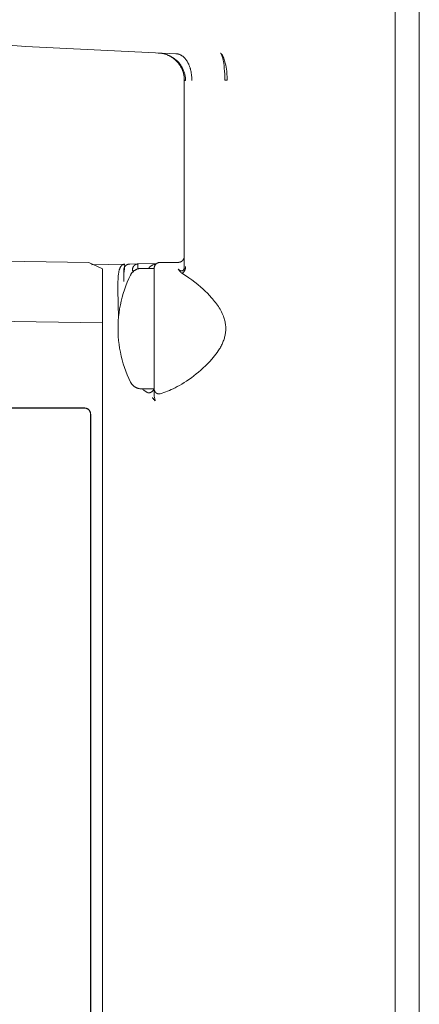
# Model space of a CAD drawing. Units: millimetres. Extents: x -1406 to 3034, y -2000 to 3167.
# Drawn here: x 2187 to 2220, y 942 to 1023 of the extents above; entities that cross this region are included whole.
import ezdxf

# ---------------------------------------------------------------- set-up
doc = ezdxf.new("R2010")
doc.units = ezdxf.units.MM
doc.layers.add('Make2D$Visible$Curves$0', color=7, linetype='Continuous', lineweight=0, true_color=0xe6e6e6)

msp = doc.modelspace()

# ---------------------------------------------------------------- linework, layer by layer
at = {"layer": 'Make2D$Visible$Curves$0'}
for points in [[(2218.145, 1028.098), (2218.145, 1020.285)], [(2220.145, 1020.299), (2220.145, 1028.104)], [(2187.487, 1021.039), (2174.167, 1022.036), (2160.878, 1023.388), (2147.631, 1025.095)], [(2199.943, 1020.429), (2187.487, 1021.038)], [(2200.526, 1018.959), (2200.499, 1019.032), (2200.471, 1019.104), (2200.44, 1019.175), (2200.406, 1019.245), (2200.37, 1019.313), (2200.332, 1019.381), (2200.291, 1019.447), (2200.249, 1019.511), (2200.204, 1019.574), (2200.157, 1019.636), (2200.107, 1019.695), (2200.056, 1019.753), (2200.003, 1019.81), (2199.948, 1019.864), (2199.891, 1019.916), (2199.832, 1019.967), (2199.772, 1020.015), (2199.71, 1020.062), (2199.646, 1020.106), (2199.581, 1020.148), (2199.515, 1020.187), (2199.447, 1020.225), (2199.378, 1020.26), (2199.308, 1020.292), (2199.237, 1020.323), (2199.164, 1020.35), (2199.091, 1020.376), (2199.017, 1020.398), (2198.942, 1020.418), (2198.867, 1020.436), (2198.791, 1020.451), (2198.715, 1020.463), (2198.638, 1020.473), (2198.561, 1020.48), (2198.483, 1020.484)], [(2199.691, 1020.075), (2199.628, 1020.118), (2199.565, 1020.158), (2199.5, 1020.196), (2199.434, 1020.232), (2199.367, 1020.265), (2199.298, 1020.297), (2199.229, 1020.326), (2199.159, 1020.353), (2199.088, 1020.377), (2199.016, 1020.399), (2198.943, 1020.418), (2198.87, 1020.435), (2198.796, 1020.45), (2198.722, 1020.462), (2198.647, 1020.472), (2198.572, 1020.479)], [(2198.573, 1020.479), (2198.655, 1020.471), (2198.738, 1020.461), (2198.819, 1020.447), (2198.9, 1020.431), (2198.981, 1020.412), (2199.061, 1020.391), (2199.14, 1020.366), (2199.218, 1020.339), (2199.295, 1020.309), (2199.372, 1020.277), (2199.447, 1020.242), (2199.52, 1020.205), (2199.593, 1020.165), (2199.664, 1020.122), (2199.733, 1020.077), (2199.801, 1020.03), (2199.868, 1019.98), (2199.932, 1019.929), (2199.995, 1019.875)], [(2199.944, 1020.429), (2199.943, 1020.429)], [(2201.266, 1018.203), (2201.266, 1018.301), (2201.264, 1018.4), (2201.26, 1018.501), (2201.252, 1018.603), (2201.241, 1018.705), (2201.226, 1018.808), (2201.209, 1018.91), (2201.188, 1019.012), (2201.163, 1019.113), (2201.15, 1019.163), (2201.136, 1019.212), (2201.12, 1019.262), (2201.104, 1019.31), (2201.088, 1019.358), (2201.07, 1019.406), (2201.051, 1019.453), (2201.032, 1019.499), (2201.012, 1019.545), (2200.991, 1019.589), (2200.97, 1019.633), (2200.947, 1019.676), (2200.924, 1019.718), (2200.901, 1019.759), (2200.876, 1019.799), (2200.851, 1019.838), (2200.825, 1019.876), (2200.799, 1019.913), (2200.772, 1019.949), (2200.745, 1019.983), (2200.717, 1020.016), (2200.689, 1020.048), (2200.66, 1020.079), (2200.63, 1020.109), (2200.601, 1020.137), (2200.571, 1020.164), (2200.54, 1020.189), (2200.51, 1020.214), (2200.479, 1020.237), (2200.448, 1020.258), (2200.416, 1020.279), (2200.385, 1020.298), (2200.353, 1020.315), (2200.322, 1020.331), (2200.29, 1020.346), (2200.258, 1020.36), (2200.242, 1020.366), (2200.226, 1020.373), (2200.21, 1020.378), (2200.194, 1020.384), (2200.179, 1020.389), (2200.163, 1020.394), (2200.147, 1020.398), (2200.131, 1020.402), (2200.115, 1020.406), (2200.099, 1020.41), (2200.084, 1020.413), (2200.068, 1020.416), (2200.052, 1020.418), (2200.037, 1020.421), (2200.021, 1020.423), (2200.005, 1020.425), (2199.99, 1020.426), (2199.974, 1020.427), (2199.944, 1020.429)], [(2203.661, 1020.464), (2203.658, 1020.468)], [(2203.658, 1020.468), (2203.663, 1020.465)], [(2203.806, 1020.148), (2203.789, 1020.202), (2203.781, 1020.228), (2203.772, 1020.253), (2203.764, 1020.276), (2203.755, 1020.299), (2203.746, 1020.32), (2203.737, 1020.341), (2203.728, 1020.36), (2203.718, 1020.378), (2203.709, 1020.395), (2203.699, 1020.411), (2203.695, 1020.419), (2203.69, 1020.426), (2203.685, 1020.433), (2203.68, 1020.44), (2203.676, 1020.447), (2203.671, 1020.453), (2203.666, 1020.459), (2203.661, 1020.464)], [(2203.663, 1020.465), (2203.67, 1020.459), (2203.677, 1020.453), (2203.684, 1020.447), (2203.691, 1020.441), (2203.698, 1020.434), (2203.705, 1020.427), (2203.712, 1020.42), (2203.719, 1020.412), (2203.726, 1020.404), (2203.733, 1020.396), (2203.747, 1020.379), (2203.761, 1020.361), (2203.774, 1020.342), (2203.788, 1020.321), (2203.802, 1020.3), (2203.815, 1020.277), (2203.828, 1020.254), (2203.841, 1020.229), (2203.854, 1020.203), (2203.866, 1020.177), (2203.878, 1020.149)], [(2218.145, 1020.285), (2218.145, 1018.086)], [(2220.145, 1018.105), (2220.145, 1020.299)], [(2199.995, 1019.875), (2200.05, 1019.824), (2200.104, 1019.771), (2200.156, 1019.717), (2200.206, 1019.661), (2200.254, 1019.603), (2200.3, 1019.544), (2200.344, 1019.483), (2200.386, 1019.421), (2200.426, 1019.358), (2200.464, 1019.293)], [(2203.913, 1019.639), (2203.893, 1019.768), (2203.868, 1019.895), (2203.839, 1020.022), (2203.806, 1020.148)], [(2203.878, 1020.149), (2203.919, 1020.05), (2203.956, 1019.949), (2203.989, 1019.847), (2204.02, 1019.744), (2204.046, 1019.64)], [(2203.983, 1018.984), (2203.965, 1019.203), (2203.942, 1019.421), (2203.913, 1019.639)], [(2204.046, 1019.64), (2204.082, 1019.478), (2204.113, 1019.315), (2204.14, 1019.151), (2204.162, 1018.986)], [(2200.464, 1019.293), (2200.5, 1019.228), (2200.533, 1019.162), (2200.563, 1019.095), (2200.592, 1019.026), (2200.618, 1018.957), (2200.642, 1018.887), (2200.664, 1018.816), (2200.683, 1018.745), (2200.699, 1018.673), (2200.714, 1018.6), (2200.725, 1018.527), (2200.735, 1018.454), (2200.741, 1018.38), (2200.746, 1018.306), (2200.747, 1018.232)], [(2200.645, 1018.236), (2200.644, 1018.31), (2200.64, 1018.383), (2200.634, 1018.456), (2200.625, 1018.53), (2200.614, 1018.602), (2200.601, 1018.675), (2200.586, 1018.747), (2200.568, 1018.818), (2200.548, 1018.889), (2200.525, 1018.959)], [(2204.008, 1018.245), (2204.006, 1018.491), (2203.998, 1018.738), (2203.983, 1018.984)], [(2204.162, 1018.986), (2204.186, 1018.74), (2204.203, 1018.494), (2204.211, 1018.248)], [(2200.747, 1018.232), (2200.722, 1018.232), (2200.696, 1018.233), (2200.671, 1018.234), (2200.645, 1018.236)], [(2200.645, 1002.763), (2200.645, 1018.203)], [(2200.747, 1018.203), (2200.645, 1018.203)], [(2200.747, 1018.232), (2200.747, 1018.203)], [(2204.008, 1018.237), (2204.008, 1018.245)], [(2204.008, 1018.237), (2204.211, 1018.237)], [(2204.211, 1018.248), (2204.211, 1018.237)], [(2218.145, 886.1), (2218.145, 1018.086)], [(2220.145, 886.102), (2220.145, 1018.105)], [(2160.859, 1003.59), (2192.724, 1003.089)], [(2193.859, 1002.56), (2192.724, 1003.089)], [(2198.645, 1003.104), (2198.628, 1003.104), (2198.611, 1003.103), (2198.594, 1003.101), (2198.577, 1003.099), (2198.56, 1003.097), (2198.543, 1003.094), (2198.527, 1003.09), (2198.51, 1003.085), (2198.494, 1003.081), (2198.478, 1003.075), (2198.462, 1003.069), (2198.446, 1003.063), (2198.43, 1003.056), (2198.415, 1003.048), (2198.4, 1003.04), (2198.385, 1003.031), (2198.371, 1003.022), (2198.357, 1003.013), (2198.343, 1003.002), (2198.329, 1002.992), (2198.316, 1002.981), (2198.304, 1002.969), (2198.291, 1002.958), (2198.28, 1002.945), (2198.268, 1002.933), (2198.257, 1002.92), (2198.247, 1002.906), (2198.237, 1002.892), (2198.227, 1002.878), (2198.218, 1002.864), (2198.209, 1002.849), (2198.201, 1002.834), (2198.193, 1002.819), (2198.186, 1002.803), (2198.18, 1002.787), (2198.174, 1002.771), (2198.168, 1002.755), (2198.164, 1002.739), (2198.159, 1002.722), (2198.155, 1002.706), (2198.152, 1002.689), (2198.15, 1002.672), (2198.148, 1002.655), (2198.146, 1002.638), (2198.145, 1002.621), (2198.145, 1002.604)], [(2200.145, 1003.104), (2198.645, 1003.104)], [(2200.645, 1003.604), (2200.645, 1003.587), (2200.644, 1003.57), (2200.642, 1003.553), (2200.64, 1003.536), (2200.638, 1003.519), (2200.635, 1003.502), (2200.631, 1003.486), (2200.626, 1003.469), (2200.622, 1003.453), (2200.616, 1003.437), (2200.61, 1003.421), (2200.604, 1003.405), (2200.597, 1003.389), (2200.589, 1003.374), (2200.581, 1003.359), (2200.572, 1003.344), (2200.563, 1003.33), (2200.553, 1003.316), (2200.543, 1003.302), (2200.533, 1003.288), (2200.522, 1003.275), (2200.51, 1003.263), (2200.499, 1003.25), (2200.486, 1003.239), (2200.474, 1003.227), (2200.461, 1003.216), (2200.447, 1003.206), (2200.433, 1003.196), (2200.419, 1003.186), (2200.405, 1003.177), (2200.39, 1003.168), (2200.375, 1003.16), (2200.36, 1003.152), (2200.344, 1003.145), (2200.328, 1003.139), (2200.312, 1003.133), (2200.296, 1003.127), (2200.28, 1003.123), (2200.263, 1003.118), (2200.247, 1003.114), (2200.23, 1003.111), (2200.213, 1003.109), (2200.196, 1003.107), (2200.179, 1003.105), (2200.162, 1003.104), (2200.145, 1003.104)], [(2192.94, 1002.909), (2195.707, 1002.957)], [(2193.859, 1002.56), (2193.859, 998.073)], [(2195.185, 998.497), (2195.137, 1000.855), (2195.139, 1001.501), (2195.145, 1001.669), (2195.154, 1001.828), (2195.166, 1001.977), (2195.182, 1002.116), (2195.192, 1002.182), (2195.202, 1002.246), (2195.213, 1002.307), (2195.226, 1002.365), (2195.239, 1002.421), (2195.253, 1002.474), (2195.269, 1002.524), (2195.277, 1002.549), (2195.285, 1002.572), (2195.294, 1002.595), (2195.303, 1002.617), (2195.312, 1002.639), (2195.321, 1002.66), (2195.331, 1002.68), (2195.341, 1002.7), (2195.351, 1002.719), (2195.362, 1002.737), (2195.373, 1002.754), (2195.384, 1002.771), (2195.395, 1002.787), (2195.407, 1002.802), (2195.413, 1002.81), (2195.419, 1002.817), (2195.425, 1002.824), (2195.431, 1002.831), (2195.438, 1002.838), (2195.444, 1002.844), (2195.45, 1002.85), (2195.457, 1002.857), (2195.463, 1002.863), (2195.47, 1002.868), (2195.477, 1002.874), (2195.484, 1002.88), (2195.491, 1002.885), (2195.498, 1002.89), (2195.505, 1002.895), (2195.512, 1002.9), (2195.519, 1002.904), (2195.526, 1002.908), (2195.534, 1002.913), (2195.541, 1002.917), (2195.549, 1002.92), (2195.556, 1002.924), (2195.564, 1002.927), (2195.572, 1002.931), (2195.579, 1002.934), (2195.587, 1002.937), (2195.595, 1002.939), (2195.603, 1002.942), (2195.612, 1002.944), (2195.62, 1002.946), (2195.628, 1002.948), (2195.637, 1002.95), (2195.645, 1002.952), (2195.654, 1002.953), (2195.662, 1002.954), (2195.671, 1002.955), (2195.68, 1002.956), (2195.689, 1002.957), (2195.698, 1002.957), (2195.707, 1002.957)], [(2195.624, 1002.477), (2195.62, 1001.504)], [(2195.658, 1002.477), (2195.639, 1002.216), (2195.627, 1001.954), (2195.621, 1001.693)], [(2195.624, 1002.477), (2195.624, 1002.489), (2195.624, 1002.501), (2195.625, 1002.513), (2195.626, 1002.525), (2195.627, 1002.537), (2195.629, 1002.548), (2195.631, 1002.56), (2195.633, 1002.572), (2195.636, 1002.583), (2195.639, 1002.595), (2195.642, 1002.606), (2195.645, 1002.618), (2195.649, 1002.629), (2195.653, 1002.64), (2195.657, 1002.651), (2195.661, 1002.662), (2195.666, 1002.673), (2195.671, 1002.684), (2195.676, 1002.694), (2195.682, 1002.705), (2195.687, 1002.715), (2195.693, 1002.726), (2195.7, 1002.736), (2195.706, 1002.746), (2195.713, 1002.755), (2195.72, 1002.765), (2195.727, 1002.774), (2195.735, 1002.784), (2195.743, 1002.793), (2195.751, 1002.802), (2195.759, 1002.811), (2195.767, 1002.819), (2195.776, 1002.828), (2195.786, 1002.836), (2195.795, 1002.845), (2195.805, 1002.852), (2195.814, 1002.86), (2195.824, 1002.868), (2195.835, 1002.875), (2195.845, 1002.882), (2195.855, 1002.889), (2195.866, 1002.895), (2195.877, 1002.901), (2195.888, 1002.907), (2195.899, 1002.913), (2195.911, 1002.918), (2195.922, 1002.923), (2195.934, 1002.928), (2195.949, 1002.934), (2195.964, 1002.939), (2195.979, 1002.944), (2195.995, 1002.948), (2196.009, 1002.952), (2196.024, 1002.955), (2196.039, 1002.958), (2196.054, 1002.96), (2196.07, 1002.962), (2196.085, 1002.963), (2196.1, 1002.964), (2196.115, 1002.965)], [(2195.624, 1002.477), (2195.658, 1002.477)], [(2195.669, 1002.523), (2195.656, 1002.415), (2195.646, 1002.307), (2195.638, 1002.198)], [(2195.658, 1002.477), (2195.662, 1002.492), (2195.666, 1002.508), (2195.669, 1002.524), (2195.671, 1002.539)], [(2195.668, 1002.892), (2195.668, 1002.899), (2195.669, 1002.903), (2195.669, 1002.906), (2195.669, 1002.91), (2195.67, 1002.913), (2195.67, 1002.916), (2195.671, 1002.919), (2195.672, 1002.922), (2195.672, 1002.925), (2195.673, 1002.928), (2195.674, 1002.929), (2195.674, 1002.931), (2195.675, 1002.932), (2195.675, 1002.933), (2195.676, 1002.934), (2195.676, 1002.936), (2195.677, 1002.937), (2195.677, 1002.938), (2195.678, 1002.939), (2195.678, 1002.94), (2195.679, 1002.941), (2195.68, 1002.942), (2195.68, 1002.943), (2195.681, 1002.944), (2195.681, 1002.945), (2195.682, 1002.946), (2195.683, 1002.947), (2195.684, 1002.947), (2195.684, 1002.948), (2195.685, 1002.949), (2195.686, 1002.95), (2195.687, 1002.95), (2195.687, 1002.951), (2195.688, 1002.951), (2195.688, 1002.952), (2195.689, 1002.952), (2195.689, 1002.952), (2195.69, 1002.952), (2195.69, 1002.953), (2195.69, 1002.953), (2195.691, 1002.953), (2195.691, 1002.954), (2195.692, 1002.954), (2195.692, 1002.954), (2195.693, 1002.954), (2195.693, 1002.954), (2195.694, 1002.955), (2195.694, 1002.955), (2195.695, 1002.955), (2195.695, 1002.955), (2195.696, 1002.955), (2195.697, 1002.956), (2195.698, 1002.956), (2195.699, 1002.956), (2195.7, 1002.957), (2195.701, 1002.957), (2195.702, 1002.957), (2195.703, 1002.957), (2195.704, 1002.957), (2195.706, 1002.957), (2195.707, 1002.957)], [(2195.674, 1002.744), (2195.671, 1002.793), (2195.668, 1002.842), (2195.668, 1002.892)], [(2195.671, 1002.539), (2195.675, 1002.573), (2195.677, 1002.608), (2195.678, 1002.642), (2195.678, 1002.676), (2195.677, 1002.71), (2195.674, 1002.744)], [(2196.115, 1002.965), (2196.811, 1002.977)], [(2196.187, 1002.048), (2196.203, 1002.079), (2196.22, 1002.11), (2196.238, 1002.139), (2196.257, 1002.168), (2196.277, 1002.196), (2196.298, 1002.224), (2196.32, 1002.251), (2196.343, 1002.277), (2196.367, 1002.302), (2196.391, 1002.327), (2196.417, 1002.35), (2196.443, 1002.373), (2196.47, 1002.394), (2196.498, 1002.415), (2196.527, 1002.435), (2196.556, 1002.454), (2196.585, 1002.472), (2196.616, 1002.488), (2196.647, 1002.504), (2196.678, 1002.519), (2196.71, 1002.532), (2196.743, 1002.544), (2196.776, 1002.556), (2196.809, 1002.566), (2196.842, 1002.575), (2196.876, 1002.582), (2196.91, 1002.589), (2196.944, 1002.594), (2196.979, 1002.599), (2197.013, 1002.602), (2197.048, 1002.603), (2197.083, 1002.604)], [(2196.811, 1002.977), (2196.801, 1002.976), (2196.79, 1002.976), (2196.78, 1002.975), (2196.769, 1002.974), (2196.758, 1002.973), (2196.747, 1002.971), (2196.737, 1002.969), (2196.726, 1002.967), (2196.715, 1002.965), (2196.704, 1002.962), (2196.693, 1002.959), (2196.682, 1002.956), (2196.671, 1002.952), (2196.66, 1002.948), (2196.649, 1002.944), (2196.638, 1002.939), (2196.628, 1002.934), (2196.617, 1002.929), (2196.606, 1002.924), (2196.596, 1002.918), (2196.585, 1002.912), (2196.575, 1002.906), (2196.565, 1002.899), (2196.555, 1002.892), (2196.545, 1002.885), (2196.535, 1002.878), (2196.525, 1002.87), (2196.516, 1002.862), (2196.507, 1002.854), (2196.498, 1002.845), (2196.489, 1002.836), (2196.48, 1002.827), (2196.472, 1002.818), (2196.464, 1002.809), (2196.456, 1002.799), (2196.448, 1002.789), (2196.44, 1002.779), (2196.433, 1002.769), (2196.426, 1002.759), (2196.42, 1002.748), (2196.413, 1002.737), (2196.407, 1002.726), (2196.401, 1002.715), (2196.396, 1002.704), (2196.391, 1002.693), (2196.386, 1002.682), (2196.381, 1002.671), (2196.377, 1002.659), (2196.372, 1002.648), (2196.369, 1002.636), (2196.365, 1002.625), (2196.362, 1002.613), (2196.359, 1002.602), (2196.356, 1002.59), (2196.354, 1002.579), (2196.352, 1002.567), (2196.35, 1002.556), (2196.348, 1002.544), (2196.347, 1002.533), (2196.346, 1002.521), (2196.345, 1002.51), (2196.345, 1002.499), (2196.344, 1002.488), (2196.344, 1002.477)], [(2196.344, 1002.477), (2196.347, 1002.463), (2196.351, 1002.45), (2196.355, 1002.437), (2196.359, 1002.424), (2196.364, 1002.411), (2196.369, 1002.398), (2196.375, 1002.385), (2196.381, 1002.373), (2196.388, 1002.36), (2196.395, 1002.348), (2196.402, 1002.336)], [(2196.785, 1002.632), (2196.787, 1002.768), (2196.79, 1002.829), (2196.793, 1002.881), (2196.795, 1002.904), (2196.797, 1002.923), (2196.799, 1002.94), (2196.8, 1002.947), (2196.801, 1002.953), (2196.803, 1002.959), (2196.803, 1002.961), (2196.804, 1002.964), (2196.805, 1002.966), (2196.805, 1002.968), (2196.805, 1002.969), (2196.806, 1002.97), (2196.806, 1002.97), (2196.806, 1002.971), (2196.807, 1002.972), (2196.807, 1002.972), (2196.807, 1002.973), (2196.807, 1002.973), (2196.808, 1002.974), (2196.808, 1002.974), (2196.808, 1002.974), (2196.808, 1002.974), (2196.808, 1002.975), (2196.808, 1002.975), (2196.809, 1002.975), (2196.809, 1002.975), (2196.809, 1002.975), (2196.809, 1002.975), (2196.809, 1002.976), (2196.809, 1002.976), (2196.809, 1002.976), (2196.81, 1002.976), (2196.81, 1002.976), (2196.81, 1002.976), (2196.81, 1002.976), (2196.81, 1002.976), (2196.81, 1002.977), (2196.811, 1002.977), (2196.811, 1002.977), (2196.811, 1002.977), (2196.811, 1002.977), (2196.811, 1002.977), (2196.811, 1002.977)], [(2196.785, 1002.559), (2196.785, 1002.632)], [(2196.811, 1002.977), (2198.344, 1003.004)], [(2197.083, 1002.604), (2198.145, 1002.604)], [(2197.703, 1002.604), (2197.708, 1002.616), (2197.714, 1002.627), (2197.72, 1002.639), (2197.727, 1002.65), (2197.733, 1002.661), (2197.741, 1002.672), (2197.748, 1002.682), (2197.756, 1002.692), (2197.764, 1002.702), (2197.773, 1002.712)], [(2197.773, 1002.712), (2197.791, 1002.73), (2197.81, 1002.748), (2197.83, 1002.765), (2197.85, 1002.781), (2197.87, 1002.797), (2197.891, 1002.812), (2197.913, 1002.826), (2197.935, 1002.84), (2197.957, 1002.852), (2197.98, 1002.864), (2198.003, 1002.875), (2198.027, 1002.886), (2198.051, 1002.895)], [(2198.051, 1002.895), (2198.127, 1002.924)], [(2198.127, 1002.924), (2198.171, 1002.938), (2198.217, 1002.951), (2198.262, 1002.963), (2198.308, 1002.973)], [(2198.145, 1002.453), (2198.145, 1002.604)], [(2198.145, 1002.44), (2198.145, 1002.453)], [(2198.145, 999.444), (2198.145, 1002.44)], [(2200.145, 1002.532), (2200.163, 1002.516), (2200.182, 1002.501), (2200.201, 1002.487), (2200.221, 1002.473), (2200.241, 1002.46), (2200.262, 1002.448), (2200.283, 1002.436), (2200.304, 1002.426), (2200.326, 1002.415)], [(2200.145, 1002.532), (2200.163, 1002.516), (2200.182, 1002.501), (2200.201, 1002.487), (2200.22, 1002.473), (2200.24, 1002.46), (2200.25, 1002.453), (2200.26, 1002.447), (2200.27, 1002.441), (2200.28, 1002.436), (2200.29, 1002.43), (2200.3, 1002.425), (2200.31, 1002.421), (2200.321, 1002.416), (2200.331, 1002.412), (2200.341, 1002.409), (2200.351, 1002.405), (2200.356, 1002.404), (2200.361, 1002.402), (2200.367, 1002.401), (2200.372, 1002.4), (2200.377, 1002.399), (2200.382, 1002.398), (2200.387, 1002.397), (2200.392, 1002.396), (2200.397, 1002.395), (2200.402, 1002.395), (2200.407, 1002.394), (2200.412, 1002.394), (2200.418, 1002.394), (2200.423, 1002.393), (2200.428, 1002.393), (2200.433, 1002.394), (2200.438, 1002.394), (2200.443, 1002.394), (2200.448, 1002.395), (2200.453, 1002.396), (2200.458, 1002.396), (2200.463, 1002.397)], [(2200.45, 1002.199), (2200.435, 1002.208), (2200.418, 1002.22), (2200.408, 1002.227), (2200.397, 1002.235), (2200.386, 1002.243), (2200.375, 1002.253), (2200.36, 1002.266), (2200.345, 1002.279), (2200.331, 1002.292), (2200.318, 1002.306), (2200.305, 1002.319), (2200.293, 1002.333), (2200.282, 1002.346), (2200.271, 1002.36), (2200.256, 1002.378), (2200.242, 1002.397), (2200.153, 1002.52), (2200.152, 1002.521), (2200.152, 1002.521), (2200.152, 1002.522), (2200.152, 1002.522), (2200.152, 1002.522), (2200.152, 1002.522), (2200.151, 1002.523), (2200.151, 1002.523), (2200.151, 1002.523), (2200.151, 1002.523), (2200.151, 1002.523), (2200.151, 1002.523), (2200.151, 1002.523), (2200.151, 1002.523), (2200.151, 1002.523), (2200.151, 1002.523), (2200.151, 1002.523), (2200.151, 1002.524), (2200.151, 1002.524), (2200.151, 1002.524), (2200.151, 1002.524), (2200.151, 1002.524), (2200.151, 1002.524), (2200.151, 1002.524), (2200.151, 1002.524), (2200.151, 1002.524), (2200.151, 1002.524), (2200.151, 1002.524), (2200.151, 1002.524), (2200.151, 1002.524), (2200.151, 1002.524), (2200.151, 1002.524), (2200.151, 1002.524), (2200.151, 1002.525), (2200.151, 1002.525), (2200.151, 1002.525), (2200.151, 1002.525), (2200.151, 1002.525), (2200.151, 1002.525), (2200.151, 1002.525), (2200.15, 1002.525), (2200.15, 1002.526), (2200.15, 1002.526), (2200.149, 1002.527), (2200.148, 1002.528), (2200.145, 1002.532)], [(2200.326, 1002.415), (2200.334, 1002.412), (2200.341, 1002.409), (2200.349, 1002.406), (2200.358, 1002.404), (2200.366, 1002.402), (2200.374, 1002.4), (2200.382, 1002.398), (2200.391, 1002.397), (2200.399, 1002.396), (2200.407, 1002.395), (2200.416, 1002.394), (2200.424, 1002.394), (2200.433, 1002.394), (2200.441, 1002.394), (2200.45, 1002.395)], [(2200.45, 1002.395), (2200.468, 1002.398)], [(2200.546, 1002.254), (2200.535, 1002.246), (2200.524, 1002.238), (2200.513, 1002.231), (2200.501, 1002.224), (2200.489, 1002.217), (2200.476, 1002.211), (2200.464, 1002.205), (2200.451, 1002.2)], [(2200.468, 1002.398), (2200.473, 1002.4), (2200.478, 1002.401), (2200.483, 1002.403), (2200.489, 1002.404), (2200.494, 1002.406), (2200.498, 1002.408), (2200.503, 1002.411), (2200.508, 1002.413), (2200.513, 1002.416), (2200.517, 1002.419), (2200.522, 1002.422)], [(2200.747, 1002.757), (2200.747, 1002.735), (2200.746, 1002.713), (2200.744, 1002.691), (2200.742, 1002.67), (2200.739, 1002.648), (2200.736, 1002.627), (2200.732, 1002.606), (2200.728, 1002.585), (2200.723, 1002.565), (2200.718, 1002.545), (2200.712, 1002.525), (2200.705, 1002.505), (2200.698, 1002.486), (2200.691, 1002.467), (2200.683, 1002.448), (2200.675, 1002.43), (2200.666, 1002.412), (2200.656, 1002.395), (2200.647, 1002.378), (2200.637, 1002.362), (2200.626, 1002.347), (2200.621, 1002.339), (2200.615, 1002.331), (2200.609, 1002.324), (2200.604, 1002.317), (2200.598, 1002.31), (2200.592, 1002.303), (2200.586, 1002.296), (2200.58, 1002.29), (2200.574, 1002.283), (2200.567, 1002.277), (2200.561, 1002.271), (2200.554, 1002.265), (2200.548, 1002.259), (2200.541, 1002.253), (2200.534, 1002.248), (2200.527, 1002.243), (2200.521, 1002.238), (2200.513, 1002.233), (2200.506, 1002.228), (2200.499, 1002.224), (2200.492, 1002.22), (2200.485, 1002.215)], [(2200.522, 1002.422), (2200.528, 1002.426), (2200.533, 1002.43), (2200.538, 1002.434), (2200.544, 1002.439), (2200.549, 1002.443), (2200.553, 1002.448), (2200.558, 1002.453), (2200.563, 1002.459), (2200.567, 1002.464), (2200.571, 1002.469)], [(2200.652, 1002.374), (2200.645, 1002.362), (2200.637, 1002.349), (2200.628, 1002.337), (2200.619, 1002.326), (2200.61, 1002.315), (2200.6, 1002.304), (2200.59, 1002.293), (2200.58, 1002.283), (2200.569, 1002.273), (2200.558, 1002.263), (2200.546, 1002.254)], [(2200.571, 1002.469), (2200.587, 1002.493)], [(2200.587, 1002.493), (2200.593, 1002.504), (2200.598, 1002.514), (2200.603, 1002.525), (2200.608, 1002.536), (2200.612, 1002.548), (2200.616, 1002.559), (2200.62, 1002.57)], [(2200.62, 1002.57), (2200.632, 1002.617)], [(2200.632, 1002.617), (2200.636, 1002.641), (2200.639, 1002.666), (2200.642, 1002.69), (2200.644, 1002.714), (2200.645, 1002.738), (2200.645, 1002.763)], [(2200.725, 1002.558), (2200.72, 1002.537), (2200.714, 1002.516), (2200.708, 1002.495), (2200.7, 1002.474), (2200.692, 1002.453), (2200.683, 1002.433), (2200.674, 1002.413), (2200.663, 1002.393), (2200.652, 1002.374)], [(2200.747, 1002.757), (2200.747, 1002.724), (2200.745, 1002.69), (2200.741, 1002.657), (2200.737, 1002.624), (2200.732, 1002.591), (2200.725, 1002.558)], [(2195.145, 997.604), (2195.15, 997.933), (2195.167, 998.261), (2195.194, 998.589), (2195.231, 998.916), (2195.28, 999.241), (2195.339, 999.565), (2195.409, 999.886), (2195.489, 1000.205), (2195.58, 1000.522), (2195.681, 1000.835), (2195.793, 1001.144), (2195.914, 1001.45), (2196.046, 1001.751), (2196.187, 1002.048)], [(2195.621, 1001.693), (2195.62, 1001.504)], [(2204.008, 998.245), (2203.984, 998.342), (2203.956, 998.438), (2203.925, 998.532), (2203.891, 998.626), (2203.868, 998.687), (2203.843, 998.747), (2203.791, 998.866), (2203.734, 998.984), (2203.674, 999.099), (2203.61, 999.214), (2203.542, 999.327), (2203.472, 999.438), (2203.399, 999.547), (2203.323, 999.655), (2203.244, 999.761), (2203.164, 999.866), (2203.081, 999.968), (2202.997, 1000.069), (2202.912, 1000.168), (2202.737, 1000.361), (2202.558, 1000.546), (2202.377, 1000.723), (2202.196, 1000.892), (2202.016, 1001.052), (2201.777, 1001.255), (2201.532, 1001.451), (2201.283, 1001.64), (2201.03, 1001.821), (2200.74, 1002.016), (2200.45, 1002.199)], [(2198.145, 999.298), (2198.145, 999.444)], [(2198.145, 997.604), (2198.145, 999.298)], [(2193.859, 998.073), (2160.859, 998.591)], [(2204.008, 996.963), (2204.029, 997.053), (2204.046, 997.144), (2204.06, 997.235), (2204.071, 997.327), (2204.079, 997.419), (2204.084, 997.512), (2204.085, 997.604), (2204.084, 997.696), (2204.079, 997.789), (2204.071, 997.881), (2204.06, 997.973), (2204.046, 998.064), (2204.029, 998.155), (2204.008, 998.245)], [(2193.859, 998.073), (2193.859, 884.934)], [(2196.187, 993.16), (2196.046, 993.457), (2195.914, 993.758), (2195.793, 994.064), (2195.681, 994.373), (2195.58, 994.686), (2195.489, 995.003), (2195.409, 995.322), (2195.339, 995.643), (2195.28, 995.967), (2195.231, 996.292), (2195.194, 996.619), (2195.167, 996.947), (2195.15, 997.275), (2195.145, 997.604)], [(2198.145, 992.985), (2198.145, 997.604)], [(2198.645, 992.201), (2198.72, 992.221), (2198.795, 992.242), (2198.947, 992.289), (2199.1, 992.343), (2199.255, 992.402), (2199.411, 992.467), (2199.568, 992.537), (2199.724, 992.61), (2199.878, 992.688), (2200.06, 992.784), (2200.247, 992.889), (2200.438, 993.002), (2200.633, 993.123), (2200.83, 993.251), (2201.03, 993.387), (2201.23, 993.53), (2201.431, 993.679), (2201.632, 993.835), (2201.831, 993.998), (2202.027, 994.165), (2202.221, 994.338), (2202.41, 994.516), (2202.594, 994.699), (2202.772, 994.886), (2202.943, 995.076), (2203.051, 995.203), (2203.158, 995.335), (2203.263, 995.472), (2203.367, 995.615), (2203.467, 995.762), (2203.515, 995.838), (2203.562, 995.914), (2203.608, 995.992), (2203.653, 996.07), (2203.696, 996.15), (2203.737, 996.23), (2203.776, 996.312), (2203.814, 996.394), (2203.85, 996.477), (2203.883, 996.561), (2203.914, 996.645), (2203.943, 996.731), (2203.969, 996.816), (2203.993, 996.903), (2204.008, 996.963)], [(2197.083, 992.604), (2197.048, 992.605), (2197.013, 992.606), (2196.979, 992.609), (2196.944, 992.614), (2196.91, 992.619), (2196.876, 992.626), (2196.842, 992.633), (2196.809, 992.642), (2196.776, 992.652), (2196.743, 992.664), (2196.71, 992.676), (2196.678, 992.689), (2196.647, 992.704), (2196.616, 992.72), (2196.585, 992.736), (2196.556, 992.754), (2196.527, 992.773), (2196.498, 992.793), (2196.47, 992.814), (2196.443, 992.835), (2196.417, 992.858), (2196.391, 992.881), (2196.367, 992.906), (2196.343, 992.931), (2196.32, 992.957), (2196.298, 992.984), (2196.277, 993.012), (2196.257, 993.04), (2196.238, 993.069), (2196.22, 993.099), (2196.203, 993.129), (2196.187, 993.16)], [(2198.145, 992.604), (2197.083, 992.604)], [(2197.172, 992.604), (2197.207, 992.568), (2197.243, 992.534), (2197.28, 992.501), (2197.318, 992.468), (2197.358, 992.438), (2197.398, 992.408), (2197.439, 992.38), (2197.481, 992.354), (2197.524, 992.328), (2197.568, 992.305), (2197.613, 992.282), (2197.658, 992.261)], [(2197.658, 992.261), (2197.676, 992.262), (2197.693, 992.264), (2197.71, 992.266), (2197.728, 992.268), (2197.745, 992.271), (2197.762, 992.275), (2197.779, 992.279), (2197.796, 992.284), (2197.813, 992.29), (2197.829, 992.296), (2197.845, 992.303), (2197.861, 992.31), (2197.877, 992.317), (2197.893, 992.326), (2197.908, 992.334), (2197.923, 992.344), (2197.937, 992.354), (2197.951, 992.364), (2197.965, 992.375), (2197.979, 992.386), (2197.992, 992.397), (2198.004, 992.41), (2198.017, 992.422), (2198.028, 992.435), (2198.04, 992.448)], [(2198.04, 992.448), (2198.05, 992.461), (2198.059, 992.474), (2198.068, 992.488), (2198.077, 992.501), (2198.085, 992.515), (2198.092, 992.53), (2198.099, 992.544), (2198.106, 992.559), (2198.112, 992.574), (2198.118, 992.589), (2198.123, 992.604)], [(2198.145, 992.607), (2198.145, 992.985)], [(2198.145, 992.164), (2198.145, 992.607)], [(2198.145, 992.604), (2198.145, 992.589), (2198.146, 992.575), (2198.147, 992.56), (2198.149, 992.545), (2198.151, 992.53), (2198.154, 992.516), (2198.157, 992.501), (2198.161, 992.487), (2198.165, 992.473), (2198.17, 992.459), (2198.175, 992.445), (2198.18, 992.431), (2198.187, 992.418), (2198.193, 992.405), (2198.2, 992.391), (2198.207, 992.379), (2198.215, 992.366), (2198.223, 992.354), (2198.232, 992.342)], [(2198.134, 991.709), (2198.114, 991.73), (2198.095, 991.751), (2198.076, 991.772), (2198.059, 991.795), (2198.042, 991.818), (2198.025, 991.841), (2198.01, 991.865), (2197.995, 991.89)], [(2198.232, 991.619), (2198.182, 991.663), (2198.134, 991.709)], [(2198.145, 992.164), (2198.147, 992.102), (2198.151, 992.041), (2198.156, 991.98), (2198.164, 991.919), (2198.174, 991.858), (2198.186, 991.798), (2198.199, 991.738), (2198.215, 991.678), (2198.232, 991.619)], [(2198.645, 992.201), (2198.636, 992.199), (2198.628, 992.197), (2198.62, 992.195), (2198.611, 992.194), (2198.603, 992.192), (2198.594, 992.191), (2198.586, 992.19), (2198.578, 992.189), (2198.569, 992.189), (2198.561, 992.188), (2198.553, 992.188), (2198.544, 992.187), (2198.536, 992.187), (2198.528, 992.187), (2198.52, 992.188), (2198.512, 992.188), (2198.504, 992.189), (2198.496, 992.19), (2198.488, 992.19), (2198.48, 992.192), (2198.472, 992.193), (2198.464, 992.194), (2198.457, 992.196), (2198.449, 992.198), (2198.441, 992.199), (2198.434, 992.201), (2198.426, 992.204), (2198.419, 992.206), (2198.411, 992.209), (2198.404, 992.211), (2198.396, 992.214), (2198.389, 992.217), (2198.379, 992.222), (2198.368, 992.227), (2198.358, 992.232), (2198.348, 992.237), (2198.339, 992.243), (2198.329, 992.249), (2198.32, 992.256), (2198.31, 992.262), (2198.301, 992.269), (2198.293, 992.277), (2198.284, 992.284), (2198.276, 992.292), (2198.267, 992.3), (2198.259, 992.309), (2198.252, 992.317), (2198.244, 992.326), (2198.238, 992.334), (2198.232, 992.342)], [(2192.367, 991.012), (2160.859, 991.012)], [(2192.359, 991.004), (2160.859, 991.004)], [(2192.359, 991.004), (2192.367, 991.012)], [(2192.859, 990.504), (2192.859, 990.521), (2192.858, 990.538), (2192.856, 990.555), (2192.854, 990.572), (2192.852, 990.589), (2192.849, 990.605), (2192.845, 990.622), (2192.841, 990.638), (2192.836, 990.655), (2192.83, 990.671), (2192.824, 990.687), (2192.818, 990.703), (2192.811, 990.718), (2192.803, 990.734), (2192.795, 990.749), (2192.786, 990.763), (2192.777, 990.778), (2192.768, 990.792), (2192.758, 990.806), (2192.747, 990.819), (2192.736, 990.832), (2192.725, 990.845), (2192.713, 990.857), (2192.7, 990.869), (2192.688, 990.88), (2192.675, 990.891), (2192.661, 990.902), (2192.647, 990.912), (2192.633, 990.922), (2192.619, 990.931), (2192.604, 990.939), (2192.589, 990.948), (2192.574, 990.955), (2192.558, 990.962), (2192.543, 990.969), (2192.527, 990.975), (2192.51, 990.98), (2192.494, 990.985), (2192.477, 990.989), (2192.461, 990.993), (2192.444, 990.996), (2192.427, 990.999), (2192.41, 991.001), (2192.393, 991.002), (2192.376, 991.003), (2192.359, 991.004)], [(2192.367, 991.012), (2192.384, 991.012), (2192.402, 991.011), (2192.419, 991.009), (2192.436, 991.007), (2192.453, 991.005), (2192.47, 991.001), (2192.487, 990.998), (2192.504, 990.993), (2192.521, 990.988), (2192.537, 990.983), (2192.553, 990.977), (2192.57, 990.97), (2192.585, 990.963), (2192.601, 990.955), (2192.616, 990.947), (2192.631, 990.938), (2192.646, 990.929), (2192.66, 990.919), (2192.674, 990.909), (2192.688, 990.898), (2192.701, 990.887), (2192.714, 990.875), (2192.727, 990.863), (2192.739, 990.851), (2192.75, 990.838), (2192.762, 990.825), (2192.772, 990.811), (2192.783, 990.797), (2192.792, 990.783), (2192.802, 990.768), (2192.81, 990.753), (2192.819, 990.738), (2192.826, 990.722), (2192.833, 990.706), (2192.84, 990.69), (2192.846, 990.674), (2192.852, 990.657), (2192.857, 990.641), (2192.861, 990.624), (2192.865, 990.607), (2192.868, 990.59), (2192.871, 990.573), (2192.873, 990.556), (2192.874, 990.538), (2192.875, 990.521), (2192.875, 990.504)], [(2192.859, 990.504), (2192.859, 892.504)], [(2192.876, 990.504), (2192.859, 990.504)], [(2192.876, 892.504), (2192.876, 990.504)]]:
    msp.add_lwpolyline(points, dxfattribs=at)

doc.saveas('drawing.dxf')
